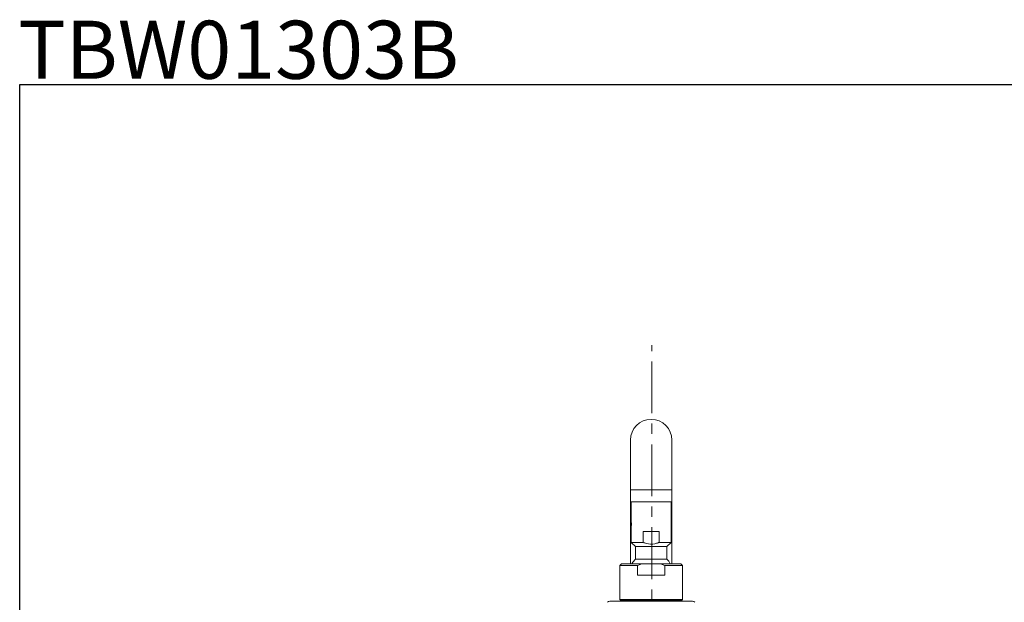
# Model space of a CAD drawing. Units: inches. Extents: x 35 to 4162, y -651 to 1322.
# Drawn here: x 35 to 629, y 971 to 1322 of the extents above; entities that cross this region are included whole.
import ezdxf

# ---------------------------------------------------------------- set-up
doc = ezdxf.new("R2010")
doc.units = ezdxf.units.IN
doc.header["$LTSCALE"] = 25
doc.header["$MEASUREMENT"] = 0
doc.linetypes.add('CENTER', pattern=[2, 1.25, -0.25, 0.25, -0.25])
doc.layers.add('PDF_图层 1', color=7, linetype='Continuous', true_color=0x231f20)
doc.styles.get("Standard").update_dxf_attribs({"font": 'arial_0.ttf'})

msp = doc.modelspace()

# ---------------------------------------------------------------- linework, layer by layer
msp.add_lwpolyline([(35.04, 1282.55), (2127.86, 1282.55), (2127.86, -363.5), (35.04, -363.5)], close=True)
at = {"layer": 'PDF_图层 1', "color": 0, "linetype": 'CENTER', "lineweight": 9}
msp.add_lwpolyline([(416.26, -115.55), (416.26, 1125.49)], dxfattribs=at)
at = {"layer": 'PDF_图层 1', "color": 0, "lineweight": 9}
msp.add_lwpolyline([(428.37, 1068.26, 0.999859), (403.34, 1068.26), (403.34, 1038.23), (428.37, 1038.23)], format="xyb", close=True, dxfattribs=at)
for points in [[(403.34, 1031.12), (428.37, 1031.12), (428.37, 1038.23)], [(403.34, 1038.23), (403.34, 1031.12)], [(403.34, 1031.12), (403.34, 993.78)], [(403.84, 1031.12), (403.84, 1019.19)], [(427.87, 1006.59), (427.87, 1031.12)], [(428.37, 993.78), (428.37, 1031.12)], [(403.84, 1016.3), (403.84, 1017.6), (403.84, 1018.9)], [(420.65, 1013.1), (411.05, 1013.1), (411.05, 1006.59)], [(420.65, 1013.1), (420.65, 1006.59), (427.87, 1006.59)], [(403.84, 1006.59), (411.05, 1006.59)], [(425.36, 1004.09), (425.36, 996.6), (406.34, 996.6), (404.9, 994.78), (404.3, 993.78)], [(406.34, 996.6), (406.34, 1004.09), (425.36, 1004.09), (427.87, 1006.59)], [(414.41, 1005.57), (414.41, 1005.84)], [(414.48, 1005.84), (414.48, 1005.57)], [(414.66, 1005.84), (414.67, 1005.57)], [(410.24, 993.78), (397.93, 993.78), (396.93, 992.78)], [(410.24, 993.78), (407.59, 992.78)], [(433.77, 993.78), (421.46, 993.78), (410.24, 993.78)], [(424.12, 992.78), (434.77, 992.78), (433.77, 993.78)], [(434.77, 972.25), (434.77, 992.78)], [(434.77, 972.25), (396.93, 972.25), (397.43, 971.75)], [(397.43, 971.75), (434.28, 971.75), (434.77, 972.25)], [(399.83, 971.75), (399.83, 971.14)], [(431.87, 971.15), (431.87, 971.75)]]:
    msp.add_lwpolyline(points, dxfattribs=at)
for points in [[(403.9, 1018.73, -0.010699), (403.94, 1018.21, -0.000342), (403.95, 1017.92, -0.00872), (403.95, 1017.6, -0.008927), (403.95, 1017.3, -0.000669), (403.94, 1017, -0.010277), (403.9, 1016.48, -0.019885), (403.84, 1016.02), (403.84, 1006.59), (406.34, 1004.09)], [(412.86, 1005.99, 0.11818), (418.12, 1005.83, 0.038494), (420.07, 1006.37, 0.006722), (420.65, 1006.59)], [(421.46, 993.78), (424.12, 992.78), (424.12, 986.77), (407.59, 986.77), (407.59, 992.78), (396.93, 992.78), (396.93, 976.23, -0.050874), (396.93, 972.68), (396.93, 972.25)], [(389.46, 970.51, -0.20656), (390.92, 971.15), (440.79, 971.15, -0.207245), (442.25, 970.51)]]:
    msp.add_lwpolyline(points, format="xyb", dxfattribs=at)
msp.add_arc((415.99, 987.67), 12.94, 28.13465, 43.61099, dxfattribs=at)
for points in [[(403.84, 1019.19), (403.84, 1019.21), (403.85, 1019.15), (403.86, 1019.07)], [(403.86, 1019.07), (403.84, 1019.07), (403.84, 1019.17), (403.84, 1019.19)], [(403.86, 1016.14), (403.85, 1016.06), (403.84, 1016.04), (403.84, 1016.02)], [(403.86, 1019.07), (403.87, 1018.99), (403.88, 1018.87), (403.9, 1018.73)], [(411.05, 1006.59), (411.65, 1006.37), (412.25, 1006.16), (412.86, 1005.99)]]:
    msp.add_open_spline(points, degree=3, dxfattribs=at)

# ---------------------------------------------------------------- texts
at = {"insert": (34.21, 1321.03), "char_height": 35, "attachment_point": 1}
msp.add_mtext_dynamic_manual_height_columns('TBW01303B', width=445.0729, gutter_width=1, heights=[0], dxfattribs=at)

doc.saveas('drawing.dxf')
